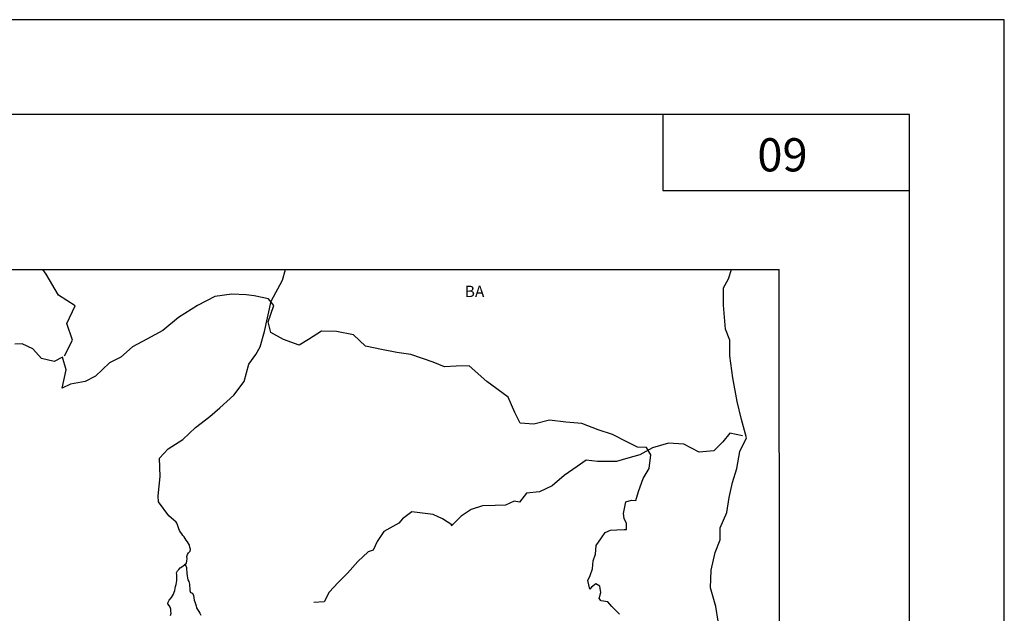
# Model space of a CAD drawing. Units: metres. Extents: x -432.5 to -390.5, y 112.8 to 142.5.
# Drawn here: x -395.7 to -390.5, y 139.4 to 142.5 of the extents above; entities that cross this region are included whole.
import ezdxf
from ezdxf.enums import TextEntityAlignment as Align

# ---------------------------------------------------------------- set-up
doc = ezdxf.new("R2010")
doc.units = ezdxf.units.M
doc.header["$MEASUREMENT"] = 0
for name, color, linetype, lineweight in [('19', 1, 'Continuous', 0), ('2', 1, 'Continuous', 0), ('62', 1, 'Continuous', 0)]:
    doc.layers.add(name, color=color, linetype=linetype, lineweight=lineweight)
doc.styles.add('Style-ITALICS', font='ITALICS.shx')
doc.styles.add('Style-WORKING', font='WORKING.shx')

msp = doc.modelspace()

# ---------------------------------------------------------------- linework, layer by layer
at = {"layer": '19', "color": 7, "linetype": 'Continuous', "lineweight": -3}
for p, q in [((-390.4946, 112.8119), (-390.4946, 142.5119)), ((-392.2946, 142.0119), (-392.2946, 141.6119)), ((-392.2946, 141.6119), (-390.9946, 141.6119))]:
    msp.add_line(p, q, dxfattribs=at)
msp.add_3dface([(-431.2946, 113.3119), (-390.9946, 113.3119), (-390.9946, 142.0119), (-431.2946, 142.0119)], dxfattribs=at)
at = {"layer": '2', "color": 7, "linetype": 'Continuous', "lineweight": -3}
for p, q in [((-398.2542, 141.1949), (-391.6814, 141.1949)), ((-391.6762, 136.1949), (-391.6821, 141.1949))]:
    msp.add_line(p, q, dxfattribs=at)
for points in [[(-395.4484, 140.74), (-395.4073, 140.8218), (-395.4361, 140.9098), (-395.3929, 141.0033), (-395.4806, 141.0593), (-395.545, 141.1698), (-395.5632, 141.1949)], [(-394.4167, 140.7874), (-394.395, 140.8683), (-394.359, 141.027), (-394.2998, 141.1388), (-394.2832, 141.1949)], [(-392.0033, 139.3411), (-392.0158, 139.4173), (-392.0443, 139.5168), (-392.0399, 139.6101), (-392.0184, 139.7027), (-391.9925, 139.7686), (-391.9917, 139.8325), (-391.958, 139.9141), (-391.945, 139.9927), (-391.927, 140.0719), (-391.905, 140.1451), (-391.889, 140.2344), (-391.8536, 140.3071), (-391.8796, 140.4046), (-391.9036, 140.499), (-391.9258, 140.6239), (-391.9412, 140.7399), (-391.9419, 140.8225), (-391.9646, 140.8809), (-391.9744, 141.0072), (-391.9748, 141.0976), (-391.9483, 141.1449), (-391.9324, 141.1949)], [(-392.5239, 139.3782), (-392.5638, 139.4183), (-392.5844, 139.4431), (-392.6199, 139.4475), (-392.6305, 139.4593), (-392.6217, 139.4921), (-392.6274, 139.5244), (-392.6474, 139.5372), (-392.6703, 139.5193), (-392.6788, 139.5092), (-392.6906, 139.5559), (-392.6773, 139.582), (-392.665, 139.6171), (-392.6627, 139.6588), (-392.6501, 139.6933), (-392.6462, 139.739), (-392.6189, 139.7806), (-392.5986, 139.8074), (-392.5698, 139.8213), (-392.537, 139.8227), (-392.4979, 139.8248), (-392.4855, 139.8243), (-392.486, 139.856), (-392.4982, 139.8815), (-392.5029, 139.9075), (-392.4951, 139.9426), (-392.49, 139.9704), (-392.4602, 139.978), (-392.4367, 139.9769), (-392.4233, 140.0243), (-392.398, 140.093), (-392.3674, 140.1455), (-392.3588, 140.2182), (-392.3804, 140.2555), (-392.4282, 140.2574), (-392.4845, 140.2867), (-392.5604, 140.3249), (-392.635, 140.3498), (-392.7216, 140.382), (-392.8065, 140.3899), (-392.8918, 140.4004), (-392.9753, 140.3788), (-393.0466, 140.3845), (-393.0756, 140.4415), (-393.1104, 140.5224), (-393.2217, 140.6042), (-393.3148, 140.6862), (-393.3839, 140.6843), (-393.4458, 140.6809), (-393.5054, 140.7067), (-393.623, 140.7473), (-393.6975, 140.7565), (-393.7778, 140.7735), (-393.8623, 140.7906), (-393.9256, 140.8511), (-394.0144, 140.8682), (-394.0943, 140.8696), (-394.162, 140.8256), (-394.2116, 140.7962), (-394.2948, 140.8257), (-394.3619, 140.8624), (-394.3749, 140.9197), (-394.3461, 141.0045), (-394.3726, 141.0409), (-394.4498, 141.056), (-394.492, 141.0619), (-394.5673, 141.0642), (-394.6558, 141.0524), (-394.7485, 141.0048), (-394.8476, 140.9414), (-394.9299, 140.8732), (-395.0154, 140.8274), (-395.0897, 140.7877), (-395.1517, 140.7331), (-395.2125, 140.7033), (-395.2849, 140.6322), (-395.3402, 140.6034), (-395.4177, 140.5897), (-395.4609, 140.5698), (-395.4609, 140.5698), (-395.4399, 140.6666), (-395.4586, 140.7332), (-395.5027, 140.7089), (-395.5707, 140.7264), (-395.615, 140.776), (-395.6724, 140.803), (-395.7103, 140.8012)], [(-394.8597, 139.8624), (-394.8982, 139.8952), (-394.9538, 139.9692), (-394.9551, 140.0006), (-394.945, 140.1026), (-394.9474, 140.1997), (-394.9019, 140.2486), (-394.8249, 140.2984), (-394.7584, 140.3611), (-394.6831, 140.4189), (-394.6297, 140.4656), (-394.5564, 140.5328), (-394.5015, 140.604), (-394.4764, 140.6953), (-394.4409, 140.7466), (-394.4167, 140.7874)], [(-391.8739, 140.3182), (-391.9419, 140.3324), (-391.9783, 140.2864), (-392.0259, 140.2389), (-392.1031, 140.2323), (-392.1846, 140.2744), (-392.2642, 140.2793), (-392.3484, 140.2546), (-392.416, 140.217), (-392.4788, 140.1993), (-392.5396, 140.1823), (-392.6398, 140.1827), (-392.6987, 140.1891), (-392.7457, 140.1568), (-392.8141, 140.1078), (-392.8779, 140.0549), (-392.944, 140.0224), (-393.0128, 140.0151), (-393.05, 139.9684), (-393.0783, 139.9733), (-393.1248, 139.9518), (-393.1793, 139.9504), (-393.2455, 139.9495), (-393.3049, 139.9291), (-393.358, 139.8943), (-393.4087, 139.8434), (-393.4069, 139.8482), (-393.4566, 139.8805), (-393.5056, 139.9036), (-393.618, 139.917), (-393.6672, 139.8805), (-393.687, 139.8575), (-393.765, 139.8142), (-393.7998, 139.7614), (-393.821, 139.7154), (-393.8476, 139.7061), (-393.9034, 139.656), (-393.9574, 139.5935), (-394.0061, 139.5447), (-394.0538, 139.4927), (-394.0794, 139.4417), (-394.1351, 139.4393)], [(-394.8898, 139.371), (-394.8871, 139.3829), (-394.888, 139.3937), (-394.8882, 139.4036), (-394.8915, 139.4137), (-394.8971, 139.4225), (-394.9042, 139.4314), (-394.9026, 139.4415), (-394.8977, 139.4505), (-394.884, 139.4651), (-394.8788, 139.4741), (-394.8738, 139.4834), (-394.8713, 139.4935), (-394.8676, 139.5028), (-394.8655, 139.5129), (-394.863, 139.5238), (-394.8596, 139.5337), (-394.8578, 139.5443), (-394.8562, 139.5544), (-394.8559, 139.5643), (-394.8561, 139.5746), (-394.8561, 139.5858), (-394.8578, 139.5956), (-394.8539, 139.6058), (-394.8467, 139.6134), (-394.8393, 139.621), (-394.8309, 139.6275), (-394.8219, 139.6337), (-394.8219, 139.6337), (-394.8132, 139.64), (-394.806, 139.647), (-394.8033, 139.658), (-394.8023, 139.6686), (-394.8033, 139.6818), (-394.8006, 139.6919), (-394.7944, 139.7007), (-394.787, 139.7089), (-394.7854, 139.719), (-394.7875, 139.73), (-394.7905, 139.741), (-394.7947, 139.7501), (-394.7997, 139.7595), (-394.8068, 139.7679), (-394.8121, 139.7764), (-394.8185, 139.7845), (-394.825, 139.7929), (-394.8312, 139.801), (-394.8368, 139.8094), (-394.842, 139.8179), (-394.8453, 139.828), (-394.8497, 139.8377), (-394.8533, 139.8481), (-394.8569, 139.8578), (-394.8597, 139.8624)], [(-394.8155, 139.6434), (-394.8097, 139.6326), (-394.8065, 139.6231), (-394.8059, 139.6114), (-394.8038, 139.6012), (-394.8036, 139.5913), (-394.803, 139.5802), (-394.8012, 139.5694), (-394.7994, 139.5583), (-394.7938, 139.5493), (-394.7904, 139.5365), (-394.7901, 139.5247), (-394.788, 139.5146), (-394.7885, 139.5019), (-394.7853, 139.4915), (-394.7739, 139.4876), (-394.7693, 139.4755), (-394.7675, 139.4632), (-394.7654, 139.4522), (-394.7612, 139.4424), (-394.7582, 139.432), (-394.7553, 139.4219), (-394.7523, 139.4112), (-394.7476, 139.4021), (-394.741, 139.3916), (-394.7356, 139.3823), (-394.7309, 139.3729)]]:
    msp.add_lwpolyline(points, dxfattribs=at)
at = {"layer": '62', "color": 7, "linetype": 'Continuous', "lineweight": -3}
msp.add_line((-390.4946, 142.5119), (-432.5446, 142.5119), dxfattribs=at)

# ---------------------------------------------------------------- texts
at = {"layer": '19', "color": 7, "linetype": 'Continuous', "lineweight": -3, "style": 'Style-WORKING'}
msp.add_text('09', height=0.175, dxfattribs=at).set_placement((-391.664, 141.7119), align=Align.CENTER)
at = {"layer": '2', "color": 7, "linetype": 'Continuous', "lineweight": -3, "style": 'Style-ITALICS'}
msp.add_text('BA', height=0.06, dxfattribs=at).set_placement((-393.3391, 141.0493))

doc.saveas('drawing.dxf')
